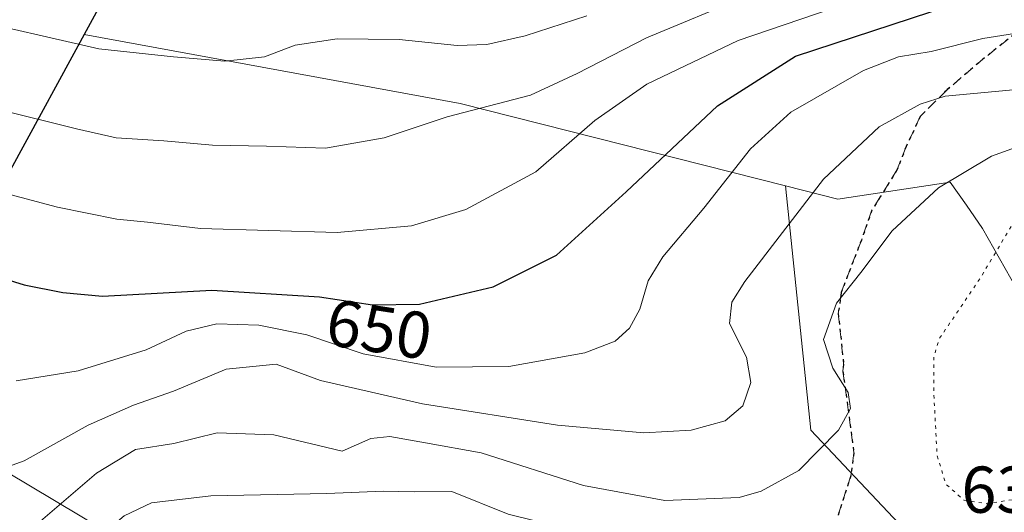
# Model space of a CAD drawing. Units: metres. Extents: x 573061 to 576475, y 4756583 to 4758788.
# Drawn here: x 573580 to 573728, y 4756834 to 4756908 of the extents above; entities that cross this region are included whole.
import ezdxf
from ezdxf.enums import TextEntityAlignment as Align

# ---------------------------------------------------------------- set-up
doc = ezdxf.new("R2010")
doc.units = ezdxf.units.M
doc.header["$MEASUREMENT"] = 0
doc.linetypes.add('DGN Style 3', pattern=[2.307223458686699, 1.648016756204785, -0.6592067024819142])
doc.linetypes.add('DGN Style 5', pattern=[1.1536117293433497, 0.4944050268614355, -0.6592067024819142])
for name, color, linetype, lineweight in [('Arbolado forestal CxS', 92, 'Continuous', 0), ('Comarca', 135, 'Continuous', 13), ('Comarca CxS', 21, 'Continuous', 0), ('Comunidad autónoma', 142, 'Continuous', 30), ('Comunidad Autónoma CxS', 142, 'Continuous', 0), ('Curva de nivel maestra', 30, 'Continuous', 30), ('Curva de nivel normal', 30, 'Continuous', 0), ('Curva de nivel normal depresión', 30, 'DGN Style 5', 0), ('Espacio natural protegido', 121, 'Continuous', 13), ('Espacio natural protegido CxS', 121, 'Continuous', 0), ('Municipio', 91, 'Continuous', 13), ('Municipio CxS', 4, 'Continuous', 0), ('Pastizal CxS', 92, 'Continuous', 0), ('Prado CxS', 92, 'Continuous', 0), ('Provincia', 7, 'Continuous', 0), ('Provincia CxS', 1, 'Continuous', 0), ('Ruta', 7, 'DGN Style 5', 30), ('Rótulo de curva de nivel directora', 7, 'Continuous', 0), ('Rótulo de punto de cota en terreno', 7, 'Continuous', 0), ('Senda', 7, 'DGN Style 3', 0)]:
    doc.layers.add(name, color=color, linetype=linetype, lineweight=lineweight)
doc.styles.add('Style-Arial', font='txt')

# ---------------------------------------------------------------- blocks, each defined once
blk = doc.blocks.new('*U7')
at = {"layer": 'Arbolado forestal CxS', "color": 92, "linetype": 'Continuous', "lineweight": 0}
blk.add_polyline3d([(573592.3705000002, 4756911.8421, 670.8209999999963), (573589.2657000005, 4756906.129000001, 666.7973000000056), (573575.6601, 4756881.092700001, 655.0197999999946)], dxfattribs=at)

msp = doc.modelspace()

# ---------------------------------------------------------------- linework, layer by layer
at = {"layer": 'Arbolado forestal CxS', "color": 92, "linetype": 'Continuous', "lineweight": 0, "extrusion": (-0.1582689837550961, -0.9621162355022259, 0.2219983742376381), "elevation": -4667329.979729572, "flags": 128}
msp.add_lwpolyline([(-206155.3406705572, 1063339.948602158), (-206097.5190899322, 1063334.982072521), (-206046.9330073303, 1063315.500140569)], dxfattribs=at)
msp.add_lwpolyline([(-206155.3406705572, 1063339.948602158), (-206097.5190899322, 1063334.982072521), (-206046.9330073303, 1063315.500140569)], dxfattribs=at)
at = {"layer": 'Arbolado forestal CxS', "color": 92, "linetype": 'Continuous', "lineweight": 0, "extrusion": (0.5133269331191501, 0.8581931344067936, 6.15754065892232e-05), "elevation": 4376720.115780926, "flags": 128}
msp.add_lwpolyline([(1949591.305979268, 373.0751800508191), (1949560.756032644, 365.3081800361022), (1949558.518128258, 363.8586800333518)], dxfattribs=at)
at = {"layer": 'Arbolado forestal CxS', "color": 92, "linetype": 'Continuous', "lineweight": 0}
for points in [[(573635.2615, 4757038.959100001, 720.7560999999987), (573600.0109000001, 4756932.2719, 686.3882000000012), (573592.3705000002, 4756911.8421, 670.8209999999963), (573589.2657000005, 4756906.129000001, 666.7973000000056)], [(573635.2615, 4757038.959100001, 720.7560999999987), (573600.0109000001, 4756932.2719, 686.3882000000012), (573592.3705000002, 4756911.8421, 670.8209999999963), (573589.2657000005, 4756906.129000001, 666.7973000000056)], [(574064.1231000006, 4756904.639900001, 619.2342000000062), (574004.8793000003, 4756896.666300001, 622.7213999999949), (573962.1552999998, 4756890.9703, 625.7090999999928), (573937.0909000002, 4756888.122500001, 628.2908000000025), (573910.3891000003, 4756889.759299999, 635.1107000000047), (573903.2922999999, 4756881.8069, 633.0083000000013), (573881.8340999996, 4756876.160499999, 633.4032000000007), (573855.6300999997, 4756876.160900001, 633.7308000000048), (573831.1349, 4756876.730900001, 634.2470999999932), (573807.2094999999, 4756879.009500001, 633.8512000000047), (573786.7021000005, 4756880.149499999, 632.9355999999971), (573774.7396999998, 4756878.440300001, 630.954700000002), (573767.9035, 4756870.465299999, 626.9036000000051), (573753.0921, 4756857.3639, 624.3191999999982), (573736.5724999999, 4756857.933700001, 626.073000000004), (573730.3065, 4756867.618100001, 628.4245999999986), (573725.1797000002, 4756876.7325, 631.8629999999976), (573722.7285000002, 4756880.2499, 634.0749000000069), (573720.2956999998, 4756883.740700001, 636.1310999999987), (573703.2725000001, 4756881.1689, 639.5476999999955), (573695.3547, 4756883.1768, 642.9588999999978), (573646.1414999999, 4756895.6555, 661.954700000002), (573589.2657000005, 4756906.129000001, 666.7973000000056), (573592.3705000002, 4756911.8421, 670.8209999999963)], [(573589.2657000005, 4756906.129000001, 666.7973000000056), (573575.6601, 4756881.092700001, 655.0197999999946), (573570.5998999998, 4756863.403000001, 647.9057999999932), (573566.0957000004, 4756855.390900001, 644.7167000000045), (573563.7281, 4756851.1797, 643.3105999999971), (573562.4254999999, 4756848.862700001, 642.5734999999986)], [(573575.6601, 4756881.092700001, 655.0197999999946), (573589.2657000005, 4756906.129000001, 666.7973000000056), (573646.1414999999, 4756895.6555, 661.954700000002), (573695.3547, 4756883.1768, 642.9588999999978), (573699.2244999995, 4756846.1613, 637.2620000000024), (573726.6429000003, 4756817.026900001, 628.3000000000029), (573742.9584999997, 4756803.0229, 623.4937999999966), (573797.4467000002, 4756809.1472, 634.1815999999963), (573888.8897000002, 4756808.4758, 629.9294999999984)], [(573695.3547, 4756883.1768, 642.9588999999978), (573703.2725000001, 4756881.1689, 639.5476999999955), (573720.2956999998, 4756883.740700001, 636.1310999999987), (573722.7285000002, 4756880.2499, 634.0749000000069), (573725.1797000002, 4756876.7325, 631.8629999999976), (573730.3065, 4756867.618100001, 628.4245999999986), (573736.5724999999, 4756857.933700001, 626.073000000004), (573753.0921, 4756857.3639, 624.3191999999982), (573767.9035, 4756870.465299999, 626.9036000000051), (573774.7396999998, 4756878.440300001, 630.954700000002), (573786.7021000005, 4756880.149499999, 632.9355999999971), (573807.2094999999, 4756879.009500001, 633.8512000000047), (573831.1349, 4756876.730900001, 634.2470999999932), (573855.6300999997, 4756876.160900001, 633.7308000000048), (573881.8340999996, 4756876.160499999, 633.4032000000007), (573903.2922999999, 4756881.8069, 633.0083000000013)], [(573695.3547, 4756883.1768, 642.9588999999978), (573699.2244999995, 4756846.1613, 637.2620000000024), (573726.6429000003, 4756817.026900001, 628.3000000000029), (573742.9584999997, 4756803.0229, 623.4937999999966), (573797.4467000002, 4756809.1472, 634.1815999999963), (573888.8897000002, 4756808.4758, 629.9294999999984), (573906.6734999996, 4756810.248199999, 629.6448999999993), (573915.7084999997, 4756811.148600001, 629.4269999999962), (573939.7603000002, 4756807.141100001, 626.2418999999937), (573955.7949000001, 4756809.1447, 625.6720999999961), (573958.1661, 4756796.408, 621.1996000000072), (573955.3174999999, 4756784.4453, 615.6616000000067), (573941.0761000002, 4756774.761499999, 610.4850000000006), (573925.1259000005, 4756769.065099999, 608.8996999999945), (573914.8717, 4756754.8237, 602.2265999999945), (573914.9829000002, 4756751.932700001, 600.4361999999965)], [(573730.5588999996, 4756785.4998, 612.7032999999938), (573716.6873000005, 4756791.250399999, 612.7142000000022), (573716.1963000001, 4756791.434900001, 612.7747999999992), (573715.8891000003, 4756791.532299999, 612.8013000000064), (573681.4299, 4756801.7029, 617.0862000000052), (573681.2361000003, 4756801.7576, 617.0840000000027), (573680.7260999996, 4756801.8761, 617.0654999999971), (573680.7156999996, 4756801.877900001, 617.0647999999928), (573680.7052999996, 4756801.8795, 617.0639999999985), (573678.4272999996, 4756804.780900001, 618.2774000000063), (573639.5154999997, 4756820.865700001, 623.8803999999947), (573618.7613000004, 4756821.901500001, 623.4919999999984), (573605.7893000003, 4756819.309, 622.8086999999941), (573591.0724999999, 4756832.420299999, 633.2887000000047), (573590.5641000001, 4756832.032299999, 633.3570000000036), (573588.6435000002, 4756833.181, 634.806500000006), (573562.4254999999, 4756848.862700001, 642.5734999999986)]]:
    msp.add_polyline3d(points, dxfattribs=at)
at = {"layer": 'Comarca', "color": 135, "linetype": 'Continuous', "lineweight": 13, "flags": 128}
msp.add_lwpolyline([(573716.2400999983, 4757971.125100002), (573717.7380999983, 4757914.227000002), (573717.1377999985, 4757851.4933), (573716.7780999994, 4757813.8969), (573713.8148999995, 4757772.667000001), (573710.041899998, 4757715.921099998), (573707.540999999, 4757624.811100002), (573702.095999998, 4757530.305000001), (573693.3778999995, 4757460.706900002), (573687.4471000006, 4757391.196099999), (573683.1830999985, 4757333.927999998), (573677.6769999998, 4757262.908099999), (573670.6210000005, 4757209.994000001), (573662.0959999994, 4757146.749900001), (573653.9469999988, 4757096.467100002), (573635.5820000005, 4757040.02), (573599.9689999989, 4756932.2371), (573592.3318999988, 4756911.807900001), (573575.6149999994, 4756881.058100002), (573570.5590000006, 4756863.376100002), (573552.6089999998, 4756831.445100001), (573535.7928999988, 4756799.8049), (573523.9070999991, 4756777.206999999)], dxfattribs=at)
at = {"layer": 'Comarca CxS', "color": 21, "linetype": 'Continuous', "lineweight": 0, "flags": 128}
msp.add_lwpolyline([(573575.6150200003, 4756881.058100001), (573592.3319199999, 4756911.807980001), (573599.9689999997, 4756932.237119999), (573635.5819800012, 4757040.020039999), (573653.9469799994, 4757096.467080002), (573662.0959599998, 4757146.749980002), (573670.6210000013, 4757209.994040001), (573677.6770000005, 4757262.90814), (573683.1830600013, 4757333.92802), (573687.4470999992, 4757391.19612), (573693.3779399985, 4757460.70698), (573702.0959999989, 4757530.30504)], dxfattribs=at)
at = {"layer": 'Comunidad autónoma', "color": 142, "linetype": 'Continuous', "lineweight": 30, "flags": 128}
msp.add_lwpolyline([(573716.2400999983, 4757971.125100002), (573717.7380999983, 4757914.227000002), (573717.1377999985, 4757851.4933), (573716.7780999994, 4757813.8969), (573713.8148999995, 4757772.667000001), (573710.041899998, 4757715.921099998), (573707.540999999, 4757624.811100002), (573702.095999998, 4757530.305000001), (573693.3778999995, 4757460.706900002), (573687.4471000006, 4757391.196099999), (573683.1830999985, 4757333.927999998), (573677.6769999998, 4757262.908099999), (573670.6210000005, 4757209.994000001), (573662.0959999994, 4757146.749900001), (573653.9469999988, 4757096.467100002), (573635.5820000005, 4757040.02), (573599.9689999989, 4756932.2371), (573592.3318999988, 4756911.807900001), (573575.6149999994, 4756881.058100002), (573570.5590000006, 4756863.376100002), (573552.6089999998, 4756831.445100001), (573535.7928999988, 4756799.8049), (573523.9070999991, 4756777.206999999)], dxfattribs=at)
at = {"layer": 'Comunidad Autónoma CxS', "color": 142, "linetype": 'Continuous', "lineweight": 0, "flags": 128}
msp.add_lwpolyline([(573575.6150200003, 4756881.058100001), (573592.3319199999, 4756911.807980001), (573599.9689999997, 4756932.237119999), (573635.5819800012, 4757040.020039999), (573653.9469799994, 4757096.467080002), (573662.0959599998, 4757146.749980002), (573670.6210000013, 4757209.994040001), (573677.6770000005, 4757262.90814), (573683.1830600013, 4757333.92802), (573687.4470999992, 4757391.19612), (573693.3779399985, 4757460.70698), (573702.0959999989, 4757530.30504)], dxfattribs=at)
at = {"layer": 'Curva de nivel maestra', "color": 30, "linetype": 'Continuous', "lineweight": 30, "elevation": 650, "flags": 128}
msp.add_lwpolyline([(573566.8399999999, 4756872.3201), (573580.1799999997, 4756868.190099999), (573586.0300000003, 4756867.040100001), (573592.0300000003, 4756866.450099999), (573608.5800000001, 4756867.370100001), (573624.8600000005, 4756866.390100001), (573632.8600000005, 4756865.170100001), (573640.0099999999, 4756865.280099999), (573651.1299999999, 4756867.870100001), (573660.7400000002, 4756872.690099999), (573671.2599999999, 4756882.270099999), (573685.0700000003, 4756895.3201), (573696.8600000005, 4756902.850099999), (573726.1299999999, 4756912.450099999)], dxfattribs=at)
at = {"layer": 'Curva de nivel normal', "color": 30, "linetype": 'Continuous', "lineweight": 0, "flags": 128}
for points, elevation in [([(573569.4400000004, 4756884.16), (573585.2400000002, 4756879.970000001), (573594.1900000004, 4756878.15), (573598.8600000005, 4756877.699999999), (573606.8600000005, 4756876.710000001), (573627.5300000003, 4756876.119999999), (573638.7699999996, 4756877.130000001), (573647.0300000003, 4756879.619999999), (573657.5800000001, 4756885.300000001), (573666.5199999996, 4756893.060000001), (573674.3799999999, 4756898.600000001), (573688.2199999997, 4756905.180000001), (573711.7699999996, 4756913.300000001)], 655), ([(573689.4199999999, 4756911.939999999), (573674.3200000003, 4756905.609999999), (573663.8300000001, 4756900.220000001), (573656.7699999996, 4756896.9), (573644.1900000004, 4756893.619999999), (573634.6699999999, 4756890.439999999), (573625.75, 4756888.869999999), (573616.8399999999, 4756889.180000001), (573608.6699999999, 4756889.350000001), (573601.2999999998, 4756889.980000001), (573594.0999999996, 4756890.449999999), (573588.0999999996, 4756891.810000001), (573576.5099999999, 4756894.680000001)], 660), ([(573570.29, 4756908.800000001), (573591.5, 4756903.949999999), (573602.7699999996, 4756902.730000001), (573610.5300000003, 4756902.08), (573616.5300000003, 4756902.75), (573621.1900000004, 4756904.5), (573627.54, 4756905.460000001), (573636.9000000004, 4756905.350000001), (573645.7000000002, 4756904.42), (573650.1699999999, 4756904.600000001), (573655.9600000001, 4756905.930000001), (573665.29, 4756908.960000001)], 665), ([(573733.8499999996, 4756906.859999999), (573725.2100000001, 4756905.49), (573717.4299999997, 4756903.539999999), (573712.4699999997, 4756902.75), (573707.1900000004, 4756900.640000001), (573696.1699999999, 4756894.33), (573690.0899999999, 4756888.779999999), (573683.0199999996, 4756879.779999999), (573676.7999999998, 4756872.449999999), (573674.5899999999, 4756868.779999999), (573673.3399999999, 4756864.51), (573671.7800000003, 4756861.630000001), (573669.5999999996, 4756859.630000001), (573665, 4756857.890000001), (573653.5300000003, 4756855.83), (573642.5099999999, 4756855.710000001), (573631.4600000001, 4756857.74), (573622.9699999997, 4756860.609999999), (573615.6900000004, 4756862.100000001), (573609.3200000003, 4756862.300000001), (573604.6699999999, 4756861.189999999), (573598.6600000003, 4756858.34), (573588.3300000001, 4756855.16), (573578.9600000001, 4756853.640000001)], 645), ([(573735.1900000004, 4756898.220000001), (573719.5300000003, 4756896.77), (573715.75, 4756895.58), (573709.5300000003, 4756892.130000001), (573701.1399999997, 4756884.220000001), (573689.2300000004, 4756868.67), (573687.2699999996, 4756865.560000001), (573686.9100000003, 4756862.310000001), (573689.4500000002, 4756857.210000001), (573690.1200000001, 4756853.4), (573688.9299999997, 4756849.869999999), (573686.2400000002, 4756847.609999999), (573681.1200000001, 4756846.15), (573673.9299999997, 4756845.779999999), (573660.8799999999, 4756846.91), (573640.4600000001, 4756850.15), (573625.04, 4756853.720000001), (573618.3099999996, 4756856.189999999), (573610.75, 4756855.41), (573602.7599999999, 4756852.07), (573596.75, 4756849.970000001), (573589.8600000005, 4756846.91), (573580.1900000004, 4756841.539999999), (573574.8600000005, 4756839.600000001)], 640), ([(573739.5300000003, 4756892.369999999), (573726.5300000003, 4756887.689999999), (573718.5300000003, 4756882.859999999), (573711.5, 4756876.380000001), (573706.7599999999, 4756870.060000001), (573703.0899999999, 4756865.430000001), (573701.1200000001, 4756859.930000001), (573702.5499999998, 4756855.539999999), (573704.8700000001, 4756851.869999999), (573705.1900000004, 4756849.439999999), (573703.3799999999, 4756846.15), (573697.3899999997, 4756840.060000001), (573691.6699999999, 4756836.91), (573688.3499999996, 4756835.960000001), (573677.0899999999, 4756835.539999999), (573664.8300000001, 4756837.800000001), (573649.3300000001, 4756842.76), (573640.9199999999, 4756844.25), (573635.5099999999, 4756845.230000001), (573632.6399999997, 4756844.9), (573628.3099999996, 4756842.99), (573617.9699999997, 4756845.480000001), (573609.3600000005, 4756845.76), (573602.8200000003, 4756844.16), (573597.04, 4756843.26), (573591.1100000005, 4756839.680000001), (573579.8499999996, 4756829.949999999)], 635), ([(573729, 4756821.680000001), (573721.9199999999, 4756824.17), (573714.7100000001, 4756824.65), (573707.1900000004, 4756823.58), (573700.8600000005, 4756823.119999999), (573695.5300000003, 4756823.65), (573691.8300000001, 4756825.100000001), (573683.9299999997, 4756827.17), (573670.54, 4756829.220000001), (573653.4000000004, 4756833.449999999), (573644.8700000001, 4756836.859999999), (573639.1900000004, 4756836.850000001), (573634.5300000003, 4756836.939999999), (573626, 4756836.57), (573608.4199999999, 4756836.199999999), (573599.4500000002, 4756835.15), (573595.3300000001, 4756833.180000001), (573590.7999999998, 4756829.289999999), (573585.7599999999, 4756823.890000001), (573573.7100000001, 4756813.800000001)], 630)]:
    msp.add_lwpolyline(points, dxfattribs=dict(at, elevation=elevation))
at = {"layer": 'Curva de nivel normal depresión', "color": 30, "linetype": 'DGN Style 5', "lineweight": 0, "elevation": 630, "flags": 128}
msp.add_lwpolyline([(573746.7000000002, 4756888.59), (573739.3799999999, 4756887.220000001), (573735.9500000002, 4756885.300000001), (573732.8399999999, 4756882.09), (573729.4900000002, 4756877.01), (573724.8399999999, 4756869.210000001), (573718.6500000004, 4756860.050000001), (573717.8200000003, 4756857.34), (573717.8099999996, 4756851.779999999), (573718.2999999998, 4756842.310000001), (573719.6399999997, 4756837.99), (573722.3499999996, 4756835.58), (573725.8099999996, 4756835.029999999), (573733.9199999999, 4756836.32), (573745.9699999997, 4756840.57), (573755.2300000004, 4756845.880000001), (573763.29, 4756852.390000001), (573771.8600000005, 4756858.289999999), (573776.6399999997, 4756862.66), (573779.0199999996, 4756867.689999999), (573778.9299999997, 4756872.939999999), (573777.2000000002, 4756875.720000001), (573774.1699999999, 4756877.82), (573762.8600000005, 4756886.66), (573756.5800000001, 4756888.220000001), (573746.7000000002, 4756888.59)], dxfattribs=at)
at = {"layer": 'Espacio natural protegido', "color": 121, "linetype": 'Continuous', "lineweight": 13, "flags": 128}
msp.add_lwpolyline([(573716.2400999983, 4757971.125100002), (573717.7380999983, 4757914.227000002), (573717.1377999985, 4757851.4933), (573716.7780999994, 4757813.8969), (573713.8148999995, 4757772.667000001), (573710.041899998, 4757715.921099998), (573707.540999999, 4757624.811100002), (573702.095999998, 4757530.305000001), (573693.3778999995, 4757460.706900002), (573687.4471000006, 4757391.196099999), (573683.1830999985, 4757333.927999998), (573677.6769999998, 4757262.908099999), (573670.6210000005, 4757209.994000001), (573662.0959999994, 4757146.749900001), (573653.9469999988, 4757096.467100002), (573635.5820000005, 4757040.02), (573599.9689999989, 4756932.2371), (573592.3318999988, 4756911.807900001), (573575.6149999994, 4756881.058100002), (573570.5590000006, 4756863.376100002), (573552.6089999998, 4756831.445100001), (573535.7928999988, 4756799.8049), (573523.9070999991, 4756777.206999999)], dxfattribs=at)
at = {"layer": 'Espacio natural protegido CxS', "color": 121, "linetype": 'Continuous', "lineweight": 0, "flags": 128}
msp.add_lwpolyline([(573575.6150200003, 4756881.058100001), (573592.3319199999, 4756911.807980001), (573599.9689999997, 4756932.237119999), (573635.5819800012, 4757040.020039999), (573653.9469799994, 4757096.467080002), (573662.0959599998, 4757146.749980002), (573670.6210000013, 4757209.994040001), (573677.6770000005, 4757262.90814), (573683.1830600013, 4757333.92802), (573687.4470999992, 4757391.19612), (573693.3779399985, 4757460.70698), (573702.0959999989, 4757530.30504)], dxfattribs=at)
at = {"layer": 'Municipio', "color": 91, "linetype": 'Continuous', "lineweight": 13, "flags": 128}
msp.add_lwpolyline([(573716.2400999983, 4757971.125100002), (573717.7380999983, 4757914.227000002), (573717.1377999985, 4757851.4933), (573716.7780999994, 4757813.8969), (573713.8148999995, 4757772.667000001), (573710.041899998, 4757715.921099998), (573707.540999999, 4757624.811100002), (573702.095999998, 4757530.305000001), (573693.3778999995, 4757460.706900002), (573687.4471000006, 4757391.196099999), (573683.1830999985, 4757333.927999998), (573677.6769999998, 4757262.908099999), (573670.6210000005, 4757209.994000001), (573662.0959999994, 4757146.749900001), (573653.9469999988, 4757096.467100002), (573635.5820000005, 4757040.02), (573599.9689999989, 4756932.2371), (573592.3318999988, 4756911.807900001), (573575.6149999994, 4756881.058100002), (573570.5590000006, 4756863.376100002), (573552.6089999998, 4756831.445100001), (573535.7928999988, 4756799.8049), (573523.9070999991, 4756777.206999999)], dxfattribs=at)
at = {"layer": 'Municipio CxS', "color": 4, "linetype": 'Continuous', "lineweight": 0, "flags": 128}
msp.add_lwpolyline([(573575.6150200003, 4756881.058100001), (573592.3319199999, 4756911.807980001), (573599.9689999997, 4756932.237119999), (573635.5819800012, 4757040.020039999), (573653.9469799994, 4757096.467080002), (573662.0959599998, 4757146.749980002), (573670.6210000013, 4757209.994040001), (573677.6770000005, 4757262.90814), (573683.1830600013, 4757333.92802), (573687.4470999992, 4757391.19612), (573693.3779399985, 4757460.70698), (573702.0959999989, 4757530.30504)], dxfattribs=at)
at = {"layer": 'Pastizal CxS', "color": 92, "linetype": 'Continuous', "lineweight": 0}
for points in [[(573888.8897000002, 4756808.4758, 629.9294999999984), (573797.4467000002, 4756809.1472, 634.1815999999963), (573742.9584999997, 4756803.0229, 623.4937999999966), (573726.6429000003, 4756817.026900001, 628.3000000000029), (573699.2244999995, 4756846.1613, 637.2620000000024), (573695.3547, 4756883.1768, 642.9588999999978), (573703.2725000001, 4756881.1689, 639.5476999999955), (573720.2956999998, 4756883.740700001, 636.1310999999987), (573722.7285000002, 4756880.2499, 634.0749000000069), (573725.1797000002, 4756876.7325, 631.8629999999976), (573730.3065, 4756867.618100001, 628.4245999999986), (573736.5724999999, 4756857.933700001, 626.073000000004), (573753.0921, 4756857.3639, 624.3191999999982), (573767.9035, 4756870.465299999, 626.9036000000051), (573774.7396999998, 4756878.440300001, 630.954700000002), (573786.7021000005, 4756880.149499999, 632.9355999999971), (573807.2094999999, 4756879.009500001, 633.8512000000047), (573831.1349, 4756876.730900001, 634.2470999999932)], [(573695.3547, 4756883.1768, 642.9588999999978), (573703.2725000001, 4756881.1689, 639.5476999999955), (573720.2956999998, 4756883.740700001, 636.1310999999987), (573722.7285000002, 4756880.2499, 634.0749000000069), (573725.1797000002, 4756876.7325, 631.8629999999976), (573730.3065, 4756867.618100001, 628.4245999999986), (573736.5724999999, 4756857.933700001, 626.073000000004), (573753.0921, 4756857.3639, 624.3191999999982), (573767.9035, 4756870.465299999, 626.9036000000051), (573774.7396999998, 4756878.440300001, 630.954700000002), (573786.7021000005, 4756880.149499999, 632.9355999999971), (573807.2094999999, 4756879.009500001, 633.8512000000047), (573831.1349, 4756876.730900001, 634.2470999999932), (573855.6300999997, 4756876.160900001, 633.7308000000048), (573881.8340999996, 4756876.160499999, 633.4032000000007), (573903.2922999999, 4756881.8069, 633.0083000000013)], [(573695.3547, 4756883.1768, 642.9588999999978), (573699.2244999995, 4756846.1613, 637.2620000000024), (573726.6429000003, 4756817.026900001, 628.3000000000029), (573742.9584999997, 4756803.0229, 623.4937999999966), (573797.4467000002, 4756809.1472, 634.1815999999963), (573888.8897000002, 4756808.4758, 629.9294999999984), (573906.6734999996, 4756810.248199999, 629.6448999999993), (573915.7084999997, 4756811.148600001, 629.4269999999962), (573939.7603000002, 4756807.141100001, 626.2418999999937), (573955.7949000001, 4756809.1447, 625.6720999999961), (573958.1661, 4756796.408, 621.1996000000072), (573955.3174999999, 4756784.4453, 615.6616000000067), (573941.0761000002, 4756774.761499999, 610.4850000000006), (573925.1259000005, 4756769.065099999, 608.8996999999945), (573914.8717, 4756754.8237, 602.2265999999945), (573914.9829000002, 4756751.932700001, 600.4361999999965)]]:
    msp.add_polyline3d(points, dxfattribs=at)
at = {"layer": 'Prado CxS', "color": 92, "linetype": 'Continuous', "lineweight": 0, "extrusion": (0.5133269331191501, 0.8581931344067936, 6.15754065892232e-05), "elevation": 4376720.115780926, "flags": 128}
msp.add_lwpolyline([(1949591.305979268, 373.0751800508191), (1949560.756032644, 365.3081800361022), (1949558.518128258, 363.8586800333518)], dxfattribs=at)
at = {"layer": 'Prado CxS', "color": 92, "linetype": 'Continuous', "lineweight": 0}
msp.add_polyline3d([(573562.4254999999, 4756848.862700001, 642.5734999999986), (573588.6435000002, 4756833.181, 634.806500000006), (573590.5641000001, 4756832.032299999, 633.3570000000036), (573559.6497, 4756808.438100001, 630.4452000000019)], dxfattribs=at)
at = {"layer": 'Provincia', "color": 7, "linetype": 'Continuous', "lineweight": 0, "flags": 128}
msp.add_lwpolyline([(573716.2400999983, 4757971.125100002), (573717.7380999983, 4757914.227000002), (573717.1377999985, 4757851.4933), (573716.7780999994, 4757813.8969), (573713.8148999995, 4757772.667000001), (573710.041899998, 4757715.921099998), (573707.540999999, 4757624.811100002), (573702.095999998, 4757530.305000001), (573693.3778999995, 4757460.706900002), (573687.4471000006, 4757391.196099999), (573683.1830999985, 4757333.927999998), (573677.6769999998, 4757262.908099999), (573670.6210000005, 4757209.994000001), (573662.0959999994, 4757146.749900001), (573653.9469999988, 4757096.467100002), (573635.5820000005, 4757040.02), (573599.9689999989, 4756932.2371), (573592.3318999988, 4756911.807900001), (573575.6149999994, 4756881.058100002), (573570.5590000006, 4756863.376100002), (573552.6089999998, 4756831.445100001), (573535.7928999988, 4756799.8049), (573523.9070999991, 4756777.206999999)], dxfattribs=at)
at = {"layer": 'Provincia CxS', "color": 1, "linetype": 'Continuous', "lineweight": 0, "flags": 128}
msp.add_lwpolyline([(573575.6150200003, 4756881.058100001), (573592.3319199999, 4756911.807980001), (573599.9689999997, 4756932.237119999), (573635.5819800012, 4757040.020039999), (573653.9469799994, 4757096.467080002), (573662.0959599998, 4757146.749980002), (573670.6210000013, 4757209.994040001), (573677.6770000005, 4757262.90814), (573683.1830600013, 4757333.92802), (573687.4470999992, 4757391.19612), (573693.3779399985, 4757460.70698), (573702.0959999989, 4757530.30504)], dxfattribs=at)
at = {"layer": 'Ruta', "color": 7, "linetype": 'DGN Style 5', "lineweight": 30}
msp.add_polyline3d([(573732.6738999998, 4756908.2827, 648.9269999999962), (573725.4771999996, 4756902.567700001, 647.6545000000042), (573719.7621999999, 4756897.6994, 642.9324999999953), (573715.7406000001, 4756893.6777, 641.4904999999999), (573713.6239, 4756889.126900001, 639.9591999999975), (573712.2481000006, 4756885.634400001, 638.5755999999965), (573709.7079999996, 4756881.506800001, 638.1233999999968), (573708.4380000001, 4756879.495999999, 638.1429000000062), (573706.8504999997, 4756874.9452, 641.1434000000008), (573703.7813999997, 4756867.0076, 650.1345000000001), (573703.358, 4756863.832599999, 643.5282000000007), (573704.1517000003, 4756856.166200001, 637.4792000000016), (573704.0619000001, 4756855.0417, 637.6306999999942), (573705.7282999996, 4756842.7357, 644.4073999999965), (573705.2630000003, 4756839.279300001, 646.8129000000044), (573703.1464000001, 4756832.717599999, 649.0305999999982)], dxfattribs=at)
at = {"layer": 'Senda', "color": 7, "linetype": 'DGN Style 3', "lineweight": 0}
msp.add_polyline3d([(573732.6738999998, 4756908.2827, 648.9269999999962), (573725.4771999996, 4756902.567700001, 647.6545000000042), (573719.7621999999, 4756897.6994, 642.9324999999953), (573715.7406000001, 4756893.6777, 641.4904999999999), (573713.6239, 4756889.126900001, 639.9591999999975), (573712.2481000006, 4756885.634400001, 638.5755999999965), (573709.7079999996, 4756881.506800001, 638.1233999999968), (573708.4380000001, 4756879.495999999, 638.1429000000062), (573706.8504999997, 4756874.9452, 641.1434000000008), (573703.7813999997, 4756867.0076, 650.1345000000001), (573703.358, 4756863.832599999, 643.5282000000007), (573704.1517000003, 4756856.166200001, 637.4792000000016), (573704.0619000001, 4756855.0417, 637.6306999999942), (573705.7282999996, 4756842.7357, 644.4073999999965), (573705.2630000003, 4756839.279300001, 646.8129000000044), (573703.1464000001, 4756832.717599999, 649.0305999999982)], dxfattribs=at)

# ---------------------------------------------------------------- block references
at = {"layer": 'Arbolado forestal CxS', "color": 92, "linetype": 'Continuous', "lineweight": 0}
msp.add_blockref('*U7', (0, 0), dxfattribs=at)

# ---------------------------------------------------------------- texts
at = {"layer": 'Rótulo de curva de nivel directora', "color": 7, "linetype": 'Continuous', "lineweight": 0, "style": 'Style-Arial'}
msp.add_text('650', height=7.000000000000002, rotation=351.3292507994398, dxfattribs=at).set_placement((573633.8815254848, 4756861.45262862), align=Align.MIDDLE_CENTER)
at = {"layer": 'Rótulo de punto de cota en terreno', "color": 7, "linetype": 'Continuous', "lineweight": 0, "style": 'Style-Arial'}
msp.add_text('630,48', height=7.000000000000002, dxfattribs=at).set_placement((573721.9778000005, 4756833.6578))

doc.saveas('drawing.dxf')
